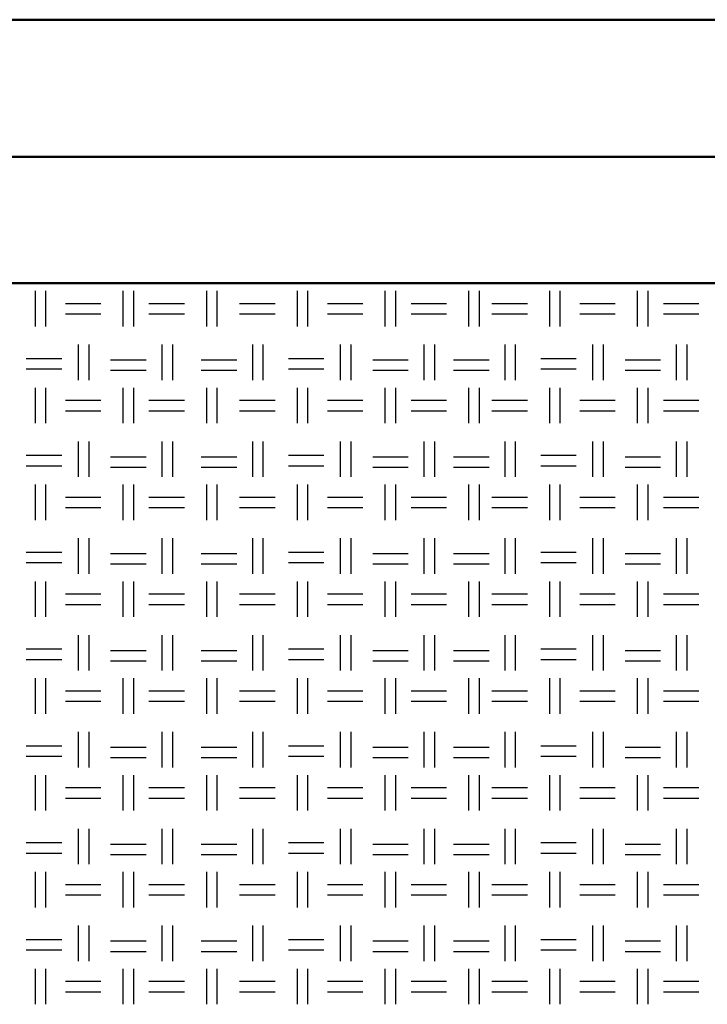
# Model space of a CAD drawing. Units: millimetres. Extents: x 515 to 7251, y 829 to 5488.
# Drawn here: x 5976 to 6227, y 2440 to 2799 of the extents above; entities that cross this region are included whole.
import ezdxf

# ---------------------------------------------------------------- set-up
doc = ezdxf.new("R2010")
doc.units = ezdxf.units.MM
doc.header["$LTSCALE"] = 10
doc.layers.add('LIVELLO_1', color=7, linetype='Continuous')
doc.layers.add('Видимый контур (ГОСТ)', color=7, linetype='Continuous', lineweight=50)

msp = doc.modelspace()

# ---------------------------------------------------------------- linework, layer by layer
at = {"layer": 'LIVELLO_1'}
for points in [[(5981.9, 2687.25), (5981.9, 2687.25), (5981.9, 2700.21), (5981.9, 2700.21)], [(5985.71, 2687.25), (5985.71, 2687.25), (5985.71, 2700.21), (5985.71, 2700.21)], [(6013.91, 2687.25), (6013.91, 2687.25), (6013.91, 2700.21), (6013.91, 2700.21)], [(6017.72, 2687.25), (6017.72, 2687.25), (6017.72, 2700.21), (6017.72, 2700.21)], [(6044.39, 2687.25), (6044.39, 2687.25), (6044.39, 2700.21), (6044.39, 2700.21)], [(6048.2, 2687.25), (6048.2, 2687.25), (6048.2, 2700.21), (6048.2, 2700.21)], [(6077.41, 2687.25), (6077.41, 2687.25), (6077.41, 2700.21), (6077.41, 2700.21)], [(6081.22, 2687.25), (6081.22, 2687.25), (6081.22, 2700.21), (6081.22, 2700.21)], [(6109.41, 2687.25), (6109.41, 2687.25), (6109.41, 2700.21), (6109.41, 2700.21)], [(6113.22, 2687.25), (6113.22, 2687.25), (6113.22, 2700.21), (6113.22, 2700.21)], [(6139.89, 2687.25), (6139.89, 2687.25), (6139.89, 2700.21), (6139.89, 2700.21)], [(6143.7, 2687.25), (6143.7, 2687.25), (6143.7, 2700.21), (6143.7, 2700.21)], [(6169.35, 2687.25), (6169.35, 2687.25), (6169.35, 2700.21), (6169.35, 2700.21)], [(6173.16, 2687.25), (6173.16, 2687.25), (6173.16, 2700.21), (6173.16, 2700.21)], [(6201.36, 2687.25), (6201.36, 2687.25), (6201.36, 2700.21), (6201.36, 2700.21)], [(6205.17, 2687.25), (6205.17, 2687.25), (6205.17, 2700.21), (6205.17, 2700.21)], [(5992.82, 2695.63), (5992.82, 2695.63), (6005.78, 2695.63), (6005.78, 2695.63)], [(6023.3, 2695.63), (6023.3, 2695.63), (6036.26, 2695.63), (6036.26, 2695.63)], [(6056.32, 2695.63), (6056.32, 2695.63), (6069.28, 2695.63), (6069.28, 2695.63)], [(6088.33, 2695.63), (6088.33, 2695.63), (6101.28, 2695.63), (6101.28, 2695.63)], [(6118.81, 2695.63), (6118.81, 2695.63), (6131.76, 2695.63), (6131.76, 2695.63)], [(6148.27, 2695.63), (6148.27, 2695.63), (6161.23, 2695.63), (6161.23, 2695.63)], [(6180.28, 2695.63), (6180.28, 2695.63), (6193.23, 2695.63), (6193.23, 2695.63)], [(6210.76, 2695.63), (6210.76, 2695.63), (6223.71, 2695.63), (6223.71, 2695.63)], [(5992.82, 2691.82), (5992.82, 2691.82), (6005.78, 2691.82), (6005.78, 2691.82)], [(6023.3, 2691.82), (6023.3, 2691.82), (6036.26, 2691.82), (6036.26, 2691.82)], [(6056.32, 2691.82), (6056.32, 2691.82), (6069.28, 2691.82), (6069.28, 2691.82)], [(6088.33, 2691.82), (6088.33, 2691.82), (6101.28, 2691.82), (6101.28, 2691.82)], [(6118.81, 2691.82), (6118.81, 2691.82), (6131.76, 2691.82), (6131.76, 2691.82)], [(6148.27, 2691.82), (6148.27, 2691.82), (6161.23, 2691.82), (6161.23, 2691.82)], [(6180.28, 2691.82), (6180.28, 2691.82), (6193.23, 2691.82), (6193.23, 2691.82)], [(6210.76, 2691.82), (6210.76, 2691.82), (6223.71, 2691.82), (6223.71, 2691.82)], [(5997.65, 2667.69), (5997.65, 2667.69), (5997.65, 2680.65), (5997.65, 2680.65)], [(6001.46, 2667.69), (6001.46, 2667.69), (6001.46, 2680.65), (6001.46, 2680.65)], [(6028.13, 2667.69), (6028.13, 2667.69), (6028.13, 2680.65), (6028.13, 2680.65)], [(6031.94, 2667.69), (6031.94, 2667.69), (6031.94, 2680.65), (6031.94, 2680.65)], [(6061.15, 2667.69), (6061.15, 2667.69), (6061.15, 2680.65), (6061.15, 2680.65)], [(6064.96, 2667.69), (6064.96, 2667.69), (6064.96, 2680.65), (6064.96, 2680.65)], [(6093.15, 2667.69), (6093.15, 2667.69), (6093.15, 2680.65), (6093.15, 2680.65)], [(6096.96, 2667.69), (6096.96, 2667.69), (6096.96, 2680.65), (6096.96, 2680.65)], [(6123.63, 2667.69), (6123.63, 2667.69), (6123.63, 2680.65), (6123.63, 2680.65)], [(6127.44, 2667.69), (6127.44, 2667.69), (6127.44, 2680.65), (6127.44, 2680.65)], [(6153.1, 2667.69), (6153.1, 2667.69), (6153.1, 2680.65), (6153.1, 2680.65)], [(6156.91, 2667.69), (6156.91, 2667.69), (6156.91, 2680.65), (6156.91, 2680.65)], [(6185.1, 2667.69), (6185.1, 2667.69), (6185.1, 2680.65), (6185.1, 2680.65)], [(6188.91, 2667.69), (6188.91, 2667.69), (6188.91, 2680.65), (6188.91, 2680.65)], [(6215.58, 2667.69), (6215.58, 2667.69), (6215.58, 2680.65), (6215.58, 2680.65)], [(6219.39, 2667.69), (6219.39, 2667.69), (6219.39, 2680.65), (6219.39, 2680.65)], [(5978.6, 2675.57), (5978.6, 2675.57), (5991.55, 2675.57), (5991.55, 2675.57)], [(6009.33, 2675.06), (6009.33, 2675.06), (6022.29, 2675.06), (6022.29, 2675.06)], [(6042.35, 2675.06), (6042.35, 2675.06), (6055.31, 2675.06), (6055.31, 2675.06)], [(6074.1, 2675.57), (6074.1, 2675.57), (6087.06, 2675.57), (6087.06, 2675.57)], [(6104.84, 2675.06), (6104.84, 2675.06), (6117.79, 2675.06), (6117.79, 2675.06)], [(6134.3, 2675.06), (6134.3, 2675.06), (6147.26, 2675.06), (6147.26, 2675.06)], [(6166.05, 2675.57), (6166.05, 2675.57), (6179.01, 2675.57), (6179.01, 2675.57)], [(6196.79, 2675.06), (6196.79, 2675.06), (6209.74, 2675.06), (6209.74, 2675.06)], [(5978.6, 2671.76), (5978.6, 2671.76), (5991.55, 2671.76), (5991.55, 2671.76)], [(6009.33, 2671.25), (6009.33, 2671.25), (6022.29, 2671.25), (6022.29, 2671.25)], [(6042.35, 2671.25), (6042.35, 2671.25), (6055.31, 2671.25), (6055.31, 2671.25)], [(6074.1, 2671.76), (6074.1, 2671.76), (6087.06, 2671.76), (6087.06, 2671.76)], [(6104.84, 2671.25), (6104.84, 2671.25), (6117.79, 2671.25), (6117.79, 2671.25)], [(6134.3, 2671.25), (6134.3, 2671.25), (6147.26, 2671.25), (6147.26, 2671.25)], [(6166.05, 2671.76), (6166.05, 2671.76), (6179.01, 2671.76), (6179.01, 2671.76)], [(6196.79, 2671.25), (6196.79, 2671.25), (6209.74, 2671.25), (6209.74, 2671.25)], [(5981.9, 2651.95), (5981.9, 2651.95), (5981.9, 2664.9), (5981.9, 2664.9)], [(5985.71, 2651.95), (5985.71, 2651.95), (5985.71, 2664.9), (5985.71, 2664.9)], [(6013.91, 2651.95), (6013.91, 2651.95), (6013.91, 2664.9), (6013.91, 2664.9)], [(6017.72, 2651.95), (6017.72, 2651.95), (6017.72, 2664.9), (6017.72, 2664.9)], [(6044.39, 2651.95), (6044.39, 2651.95), (6044.39, 2664.9), (6044.39, 2664.9)], [(6048.2, 2651.95), (6048.2, 2651.95), (6048.2, 2664.9), (6048.2, 2664.9)], [(6077.41, 2651.95), (6077.41, 2651.95), (6077.41, 2664.9), (6077.41, 2664.9)], [(6081.22, 2651.95), (6081.22, 2651.95), (6081.22, 2664.9), (6081.22, 2664.9)], [(6109.41, 2651.95), (6109.41, 2651.95), (6109.41, 2664.9), (6109.41, 2664.9)], [(6113.22, 2651.95), (6113.22, 2651.95), (6113.22, 2664.9), (6113.22, 2664.9)], [(6139.89, 2651.95), (6139.89, 2651.95), (6139.89, 2664.9), (6139.89, 2664.9)], [(6143.7, 2651.95), (6143.7, 2651.95), (6143.7, 2664.9), (6143.7, 2664.9)], [(6169.35, 2651.95), (6169.35, 2651.95), (6169.35, 2664.9), (6169.35, 2664.9)], [(6173.16, 2651.95), (6173.16, 2651.95), (6173.16, 2664.9), (6173.16, 2664.9)], [(6201.36, 2651.95), (6201.36, 2651.95), (6201.36, 2664.9), (6201.36, 2664.9)], [(6205.17, 2651.95), (6205.17, 2651.95), (6205.17, 2664.9), (6205.17, 2664.9)], [(5992.82, 2660.33), (5992.82, 2660.33), (6005.78, 2660.33), (6005.78, 2660.33)], [(6023.3, 2660.33), (6023.3, 2660.33), (6036.26, 2660.33), (6036.26, 2660.33)], [(6056.32, 2660.33), (6056.32, 2660.33), (6069.28, 2660.33), (6069.28, 2660.33)], [(6088.33, 2660.33), (6088.33, 2660.33), (6101.28, 2660.33), (6101.28, 2660.33)], [(6118.81, 2660.33), (6118.81, 2660.33), (6131.76, 2660.33), (6131.76, 2660.33)], [(6148.27, 2660.33), (6148.27, 2660.33), (6161.23, 2660.33), (6161.23, 2660.33)], [(6180.28, 2660.33), (6180.28, 2660.33), (6193.23, 2660.33), (6193.23, 2660.33)], [(6210.76, 2660.33), (6210.76, 2660.33), (6223.71, 2660.33), (6223.71, 2660.33)], [(5992.82, 2656.52), (5992.82, 2656.52), (6005.78, 2656.52), (6005.78, 2656.52)], [(6023.3, 2656.52), (6023.3, 2656.52), (6036.26, 2656.52), (6036.26, 2656.52)], [(6056.32, 2656.52), (6056.32, 2656.52), (6069.28, 2656.52), (6069.28, 2656.52)], [(6088.33, 2656.52), (6088.33, 2656.52), (6101.28, 2656.52), (6101.28, 2656.52)], [(6118.81, 2656.52), (6118.81, 2656.52), (6131.76, 2656.52), (6131.76, 2656.52)], [(6148.27, 2656.52), (6148.27, 2656.52), (6161.23, 2656.52), (6161.23, 2656.52)], [(6180.28, 2656.52), (6180.28, 2656.52), (6193.23, 2656.52), (6193.23, 2656.52)], [(6210.76, 2656.52), (6210.76, 2656.52), (6223.71, 2656.52), (6223.71, 2656.52)], [(5997.65, 2632.39), (5997.65, 2632.39), (5997.65, 2645.34), (5997.65, 2645.34)], [(6001.46, 2632.39), (6001.46, 2632.39), (6001.46, 2645.34), (6001.46, 2645.34)], [(6028.13, 2632.39), (6028.13, 2632.39), (6028.13, 2645.34), (6028.13, 2645.34)], [(6031.94, 2632.39), (6031.94, 2632.39), (6031.94, 2645.34), (6031.94, 2645.34)], [(6061.15, 2632.39), (6061.15, 2632.39), (6061.15, 2645.34), (6061.15, 2645.34)], [(6064.96, 2632.39), (6064.96, 2632.39), (6064.96, 2645.34), (6064.96, 2645.34)], [(6093.15, 2632.39), (6093.15, 2632.39), (6093.15, 2645.34), (6093.15, 2645.34)], [(6096.96, 2632.39), (6096.96, 2632.39), (6096.96, 2645.34), (6096.96, 2645.34)], [(6123.63, 2632.39), (6123.63, 2632.39), (6123.63, 2645.34), (6123.63, 2645.34)], [(6127.44, 2632.39), (6127.44, 2632.39), (6127.44, 2645.34), (6127.44, 2645.34)], [(6153.1, 2632.39), (6153.1, 2632.39), (6153.1, 2645.34), (6153.1, 2645.34)], [(6156.91, 2632.39), (6156.91, 2632.39), (6156.91, 2645.34), (6156.91, 2645.34)], [(6185.1, 2632.39), (6185.1, 2632.39), (6185.1, 2645.34), (6185.1, 2645.34)], [(6188.91, 2632.39), (6188.91, 2632.39), (6188.91, 2645.34), (6188.91, 2645.34)], [(6215.58, 2632.39), (6215.58, 2632.39), (6215.58, 2645.34), (6215.58, 2645.34)], [(6219.39, 2632.39), (6219.39, 2632.39), (6219.39, 2645.34), (6219.39, 2645.34)], [(5978.6, 2640.26), (5978.6, 2640.26), (5991.55, 2640.26), (5991.55, 2640.26)], [(6009.33, 2639.75), (6009.33, 2639.75), (6022.29, 2639.75), (6022.29, 2639.75)], [(6042.35, 2639.75), (6042.35, 2639.75), (6055.31, 2639.75), (6055.31, 2639.75)], [(6074.1, 2640.26), (6074.1, 2640.26), (6087.06, 2640.26), (6087.06, 2640.26)], [(6104.84, 2639.75), (6104.84, 2639.75), (6117.79, 2639.75), (6117.79, 2639.75)], [(6134.3, 2639.75), (6134.3, 2639.75), (6147.26, 2639.75), (6147.26, 2639.75)], [(6166.05, 2640.26), (6166.05, 2640.26), (6179.01, 2640.26), (6179.01, 2640.26)], [(6196.79, 2639.75), (6196.79, 2639.75), (6209.74, 2639.75), (6209.74, 2639.75)], [(5978.6, 2636.45), (5978.6, 2636.45), (5991.55, 2636.45), (5991.55, 2636.45)], [(6009.33, 2635.94), (6009.33, 2635.94), (6022.29, 2635.94), (6022.29, 2635.94)], [(6042.35, 2635.94), (6042.35, 2635.94), (6055.31, 2635.94), (6055.31, 2635.94)], [(6074.1, 2636.45), (6074.1, 2636.45), (6087.06, 2636.45), (6087.06, 2636.45)], [(6104.84, 2635.94), (6104.84, 2635.94), (6117.79, 2635.94), (6117.79, 2635.94)], [(6134.3, 2635.94), (6134.3, 2635.94), (6147.26, 2635.94), (6147.26, 2635.94)], [(6166.05, 2636.45), (6166.05, 2636.45), (6179.01, 2636.45), (6179.01, 2636.45)], [(6196.79, 2635.94), (6196.79, 2635.94), (6209.74, 2635.94), (6209.74, 2635.94)], [(5981.9, 2616.64), (5981.9, 2616.64), (5981.9, 2629.59), (5981.9, 2629.59)], [(5985.71, 2616.64), (5985.71, 2616.64), (5985.71, 2629.59), (5985.71, 2629.59)], [(6013.91, 2616.64), (6013.91, 2616.64), (6013.91, 2629.59), (6013.91, 2629.59)], [(6017.72, 2616.64), (6017.72, 2616.64), (6017.72, 2629.59), (6017.72, 2629.59)], [(6044.39, 2616.64), (6044.39, 2616.64), (6044.39, 2629.59), (6044.39, 2629.59)], [(6048.2, 2616.64), (6048.2, 2616.64), (6048.2, 2629.59), (6048.2, 2629.59)], [(6077.41, 2616.64), (6077.41, 2616.64), (6077.41, 2629.59), (6077.41, 2629.59)], [(6081.22, 2616.64), (6081.22, 2616.64), (6081.22, 2629.59), (6081.22, 2629.59)], [(6109.41, 2616.64), (6109.41, 2616.64), (6109.41, 2629.59), (6109.41, 2629.59)], [(6113.22, 2616.64), (6113.22, 2616.64), (6113.22, 2629.59), (6113.22, 2629.59)], [(6139.89, 2616.64), (6139.89, 2616.64), (6139.89, 2629.59), (6139.89, 2629.59)], [(6143.7, 2616.64), (6143.7, 2616.64), (6143.7, 2629.59), (6143.7, 2629.59)], [(6169.35, 2616.64), (6169.35, 2616.64), (6169.35, 2629.59), (6169.35, 2629.59)], [(6173.16, 2616.64), (6173.16, 2616.64), (6173.16, 2629.59), (6173.16, 2629.59)], [(6201.36, 2616.64), (6201.36, 2616.64), (6201.36, 2629.59), (6201.36, 2629.59)], [(6205.17, 2616.64), (6205.17, 2616.64), (6205.17, 2629.59), (6205.17, 2629.59)], [(5992.82, 2625.02), (5992.82, 2625.02), (6005.78, 2625.02), (6005.78, 2625.02)], [(6023.3, 2625.02), (6023.3, 2625.02), (6036.26, 2625.02), (6036.26, 2625.02)], [(6056.32, 2625.02), (6056.32, 2625.02), (6069.28, 2625.02), (6069.28, 2625.02)], [(6088.33, 2625.02), (6088.33, 2625.02), (6101.28, 2625.02), (6101.28, 2625.02)], [(6118.81, 2625.02), (6118.81, 2625.02), (6131.76, 2625.02), (6131.76, 2625.02)], [(6148.27, 2625.02), (6148.27, 2625.02), (6161.23, 2625.02), (6161.23, 2625.02)], [(6180.28, 2625.02), (6180.28, 2625.02), (6193.23, 2625.02), (6193.23, 2625.02)], [(6210.76, 2625.02), (6210.76, 2625.02), (6223.71, 2625.02), (6223.71, 2625.02)], [(5992.82, 2621.21), (5992.82, 2621.21), (6005.78, 2621.21), (6005.78, 2621.21)], [(6023.3, 2621.21), (6023.3, 2621.21), (6036.26, 2621.21), (6036.26, 2621.21)], [(6056.32, 2621.21), (6056.32, 2621.21), (6069.28, 2621.21), (6069.28, 2621.21)], [(6088.33, 2621.21), (6088.33, 2621.21), (6101.28, 2621.21), (6101.28, 2621.21)], [(6118.81, 2621.21), (6118.81, 2621.21), (6131.76, 2621.21), (6131.76, 2621.21)], [(6148.27, 2621.21), (6148.27, 2621.21), (6161.23, 2621.21), (6161.23, 2621.21)], [(6180.28, 2621.21), (6180.28, 2621.21), (6193.23, 2621.21), (6193.23, 2621.21)], [(6210.76, 2621.21), (6210.76, 2621.21), (6223.71, 2621.21), (6223.71, 2621.21)], [(5997.65, 2597.08), (5997.65, 2597.08), (5997.65, 2610.04), (5997.65, 2610.04)], [(6001.46, 2597.08), (6001.46, 2597.08), (6001.46, 2610.04), (6001.46, 2610.04)], [(6028.13, 2597.08), (6028.13, 2597.08), (6028.13, 2610.04), (6028.13, 2610.04)], [(6031.94, 2597.08), (6031.94, 2597.08), (6031.94, 2610.04), (6031.94, 2610.04)], [(6061.15, 2597.08), (6061.15, 2597.08), (6061.15, 2610.04), (6061.15, 2610.04)], [(6064.96, 2597.08), (6064.96, 2597.08), (6064.96, 2610.04), (6064.96, 2610.04)], [(6093.15, 2597.08), (6093.15, 2597.08), (6093.15, 2610.04), (6093.15, 2610.04)], [(6096.96, 2597.08), (6096.96, 2597.08), (6096.96, 2610.04), (6096.96, 2610.04)], [(6123.63, 2597.08), (6123.63, 2597.08), (6123.63, 2610.04), (6123.63, 2610.04)], [(6127.44, 2597.08), (6127.44, 2597.08), (6127.44, 2610.04), (6127.44, 2610.04)], [(6153.1, 2597.08), (6153.1, 2597.08), (6153.1, 2610.04), (6153.1, 2610.04)], [(6156.91, 2597.08), (6156.91, 2597.08), (6156.91, 2610.04), (6156.91, 2610.04)], [(6185.1, 2597.08), (6185.1, 2597.08), (6185.1, 2610.04), (6185.1, 2610.04)], [(6188.91, 2597.08), (6188.91, 2597.08), (6188.91, 2610.04), (6188.91, 2610.04)], [(6215.58, 2597.08), (6215.58, 2597.08), (6215.58, 2610.04), (6215.58, 2610.04)], [(6219.39, 2597.08), (6219.39, 2597.08), (6219.39, 2610.04), (6219.39, 2610.04)], [(5978.6, 2604.96), (5978.6, 2604.96), (5991.55, 2604.96), (5991.55, 2604.96)], [(6009.33, 2604.45), (6009.33, 2604.45), (6022.29, 2604.45), (6022.29, 2604.45)], [(6042.35, 2604.45), (6042.35, 2604.45), (6055.31, 2604.45), (6055.31, 2604.45)], [(6074.1, 2604.96), (6074.1, 2604.96), (6087.06, 2604.96), (6087.06, 2604.96)], [(6104.84, 2604.45), (6104.84, 2604.45), (6117.79, 2604.45), (6117.79, 2604.45)], [(6134.3, 2604.45), (6134.3, 2604.45), (6147.26, 2604.45), (6147.26, 2604.45)], [(6166.05, 2604.96), (6166.05, 2604.96), (6179.01, 2604.96), (6179.01, 2604.96)], [(6196.79, 2604.45), (6196.79, 2604.45), (6209.74, 2604.45), (6209.74, 2604.45)], [(5978.6, 2601.15), (5978.6, 2601.15), (5991.55, 2601.15), (5991.55, 2601.15)], [(6009.33, 2600.64), (6009.33, 2600.64), (6022.29, 2600.64), (6022.29, 2600.64)], [(6042.35, 2600.64), (6042.35, 2600.64), (6055.31, 2600.64), (6055.31, 2600.64)], [(6074.1, 2601.15), (6074.1, 2601.15), (6087.06, 2601.15), (6087.06, 2601.15)], [(6104.84, 2600.64), (6104.84, 2600.64), (6117.79, 2600.64), (6117.79, 2600.64)], [(6134.3, 2600.64), (6134.3, 2600.64), (6147.26, 2600.64), (6147.26, 2600.64)], [(6166.05, 2601.15), (6166.05, 2601.15), (6179.01, 2601.15), (6179.01, 2601.15)], [(6196.79, 2600.64), (6196.79, 2600.64), (6209.74, 2600.64), (6209.74, 2600.64)], [(5981.9, 2581.33), (5981.9, 2581.33), (5981.9, 2594.29), (5981.9, 2594.29)], [(5985.71, 2581.33), (5985.71, 2581.33), (5985.71, 2594.29), (5985.71, 2594.29)], [(6013.91, 2581.33), (6013.91, 2581.33), (6013.91, 2594.29), (6013.91, 2594.29)], [(6017.72, 2581.33), (6017.72, 2581.33), (6017.72, 2594.29), (6017.72, 2594.29)], [(6044.39, 2581.33), (6044.39, 2581.33), (6044.39, 2594.29), (6044.39, 2594.29)], [(6048.2, 2581.33), (6048.2, 2581.33), (6048.2, 2594.29), (6048.2, 2594.29)], [(6077.41, 2581.33), (6077.41, 2581.33), (6077.41, 2594.29), (6077.41, 2594.29)], [(6081.22, 2581.33), (6081.22, 2581.33), (6081.22, 2594.29), (6081.22, 2594.29)], [(6109.41, 2581.33), (6109.41, 2581.33), (6109.41, 2594.29), (6109.41, 2594.29)], [(6113.22, 2581.33), (6113.22, 2581.33), (6113.22, 2594.29), (6113.22, 2594.29)], [(6139.89, 2581.33), (6139.89, 2581.33), (6139.89, 2594.29), (6139.89, 2594.29)], [(6143.7, 2581.33), (6143.7, 2581.33), (6143.7, 2594.29), (6143.7, 2594.29)], [(6169.35, 2581.33), (6169.35, 2581.33), (6169.35, 2594.29), (6169.35, 2594.29)], [(6173.16, 2581.33), (6173.16, 2581.33), (6173.16, 2594.29), (6173.16, 2594.29)], [(6201.36, 2581.33), (6201.36, 2581.33), (6201.36, 2594.29), (6201.36, 2594.29)], [(6205.17, 2581.33), (6205.17, 2581.33), (6205.17, 2594.29), (6205.17, 2594.29)], [(5992.82, 2589.72), (5992.82, 2589.72), (6005.78, 2589.72), (6005.78, 2589.72)], [(6023.3, 2589.72), (6023.3, 2589.72), (6036.26, 2589.72), (6036.26, 2589.72)], [(6056.32, 2589.72), (6056.32, 2589.72), (6069.28, 2589.72), (6069.28, 2589.72)], [(6088.33, 2589.72), (6088.33, 2589.72), (6101.28, 2589.72), (6101.28, 2589.72)], [(6118.81, 2589.72), (6118.81, 2589.72), (6131.76, 2589.72), (6131.76, 2589.72)], [(6148.27, 2589.72), (6148.27, 2589.72), (6161.23, 2589.72), (6161.23, 2589.72)], [(6180.28, 2589.72), (6180.28, 2589.72), (6193.23, 2589.72), (6193.23, 2589.72)], [(6210.76, 2589.72), (6210.76, 2589.72), (6223.71, 2589.72), (6223.71, 2589.72)], [(5992.82, 2585.91), (5992.82, 2585.91), (6005.78, 2585.91), (6005.78, 2585.91)], [(6023.3, 2585.91), (6023.3, 2585.91), (6036.26, 2585.91), (6036.26, 2585.91)], [(6056.32, 2585.91), (6056.32, 2585.91), (6069.28, 2585.91), (6069.28, 2585.91)], [(6088.33, 2585.91), (6088.33, 2585.91), (6101.28, 2585.91), (6101.28, 2585.91)], [(6118.81, 2585.91), (6118.81, 2585.91), (6131.76, 2585.91), (6131.76, 2585.91)], [(6148.27, 2585.91), (6148.27, 2585.91), (6161.23, 2585.91), (6161.23, 2585.91)], [(6180.28, 2585.91), (6180.28, 2585.91), (6193.23, 2585.91), (6193.23, 2585.91)], [(6210.76, 2585.91), (6210.76, 2585.91), (6223.71, 2585.91), (6223.71, 2585.91)], [(5997.65, 2561.78), (5997.65, 2561.78), (5997.65, 2574.73), (5997.65, 2574.73)], [(6001.46, 2561.78), (6001.46, 2561.78), (6001.46, 2574.73), (6001.46, 2574.73)], [(6028.13, 2561.78), (6028.13, 2561.78), (6028.13, 2574.73), (6028.13, 2574.73)], [(6031.94, 2561.78), (6031.94, 2561.78), (6031.94, 2574.73), (6031.94, 2574.73)], [(6061.15, 2561.78), (6061.15, 2561.78), (6061.15, 2574.73), (6061.15, 2574.73)], [(6064.96, 2561.78), (6064.96, 2561.78), (6064.96, 2574.73), (6064.96, 2574.73)], [(6093.15, 2561.78), (6093.15, 2561.78), (6093.15, 2574.73), (6093.15, 2574.73)], [(6096.96, 2561.78), (6096.96, 2561.78), (6096.96, 2574.73), (6096.96, 2574.73)], [(6123.63, 2561.78), (6123.63, 2561.78), (6123.63, 2574.73), (6123.63, 2574.73)], [(6127.44, 2561.78), (6127.44, 2561.78), (6127.44, 2574.73), (6127.44, 2574.73)], [(6153.1, 2561.78), (6153.1, 2561.78), (6153.1, 2574.73), (6153.1, 2574.73)], [(6156.91, 2561.78), (6156.91, 2561.78), (6156.91, 2574.73), (6156.91, 2574.73)], [(6185.1, 2561.78), (6185.1, 2561.78), (6185.1, 2574.73), (6185.1, 2574.73)], [(6188.91, 2561.78), (6188.91, 2561.78), (6188.91, 2574.73), (6188.91, 2574.73)], [(6215.58, 2561.78), (6215.58, 2561.78), (6215.58, 2574.73), (6215.58, 2574.73)], [(6219.39, 2561.78), (6219.39, 2561.78), (6219.39, 2574.73), (6219.39, 2574.73)], [(5978.6, 2569.65), (5978.6, 2569.65), (5991.55, 2569.65), (5991.55, 2569.65)], [(6009.33, 2569.14), (6009.33, 2569.14), (6022.29, 2569.14), (6022.29, 2569.14)], [(6042.35, 2569.14), (6042.35, 2569.14), (6055.31, 2569.14), (6055.31, 2569.14)], [(6074.1, 2569.65), (6074.1, 2569.65), (6087.06, 2569.65), (6087.06, 2569.65)], [(6104.84, 2569.14), (6104.84, 2569.14), (6117.79, 2569.14), (6117.79, 2569.14)], [(6134.3, 2569.14), (6134.3, 2569.14), (6147.26, 2569.14), (6147.26, 2569.14)], [(6166.05, 2569.65), (6166.05, 2569.65), (6179.01, 2569.65), (6179.01, 2569.65)], [(6196.79, 2569.14), (6196.79, 2569.14), (6209.74, 2569.14), (6209.74, 2569.14)], [(5978.6, 2565.84), (5978.6, 2565.84), (5991.55, 2565.84), (5991.55, 2565.84)], [(6009.33, 2565.33), (6009.33, 2565.33), (6022.29, 2565.33), (6022.29, 2565.33)], [(6042.35, 2565.33), (6042.35, 2565.33), (6055.31, 2565.33), (6055.31, 2565.33)], [(6074.1, 2565.84), (6074.1, 2565.84), (6087.06, 2565.84), (6087.06, 2565.84)], [(6104.84, 2565.33), (6104.84, 2565.33), (6117.79, 2565.33), (6117.79, 2565.33)], [(6134.3, 2565.33), (6134.3, 2565.33), (6147.26, 2565.33), (6147.26, 2565.33)], [(6166.05, 2565.84), (6166.05, 2565.84), (6179.01, 2565.84), (6179.01, 2565.84)], [(6196.79, 2565.33), (6196.79, 2565.33), (6209.74, 2565.33), (6209.74, 2565.33)], [(5981.9, 2546.03), (5981.9, 2546.03), (5981.9, 2558.98), (5981.9, 2558.98)], [(5985.71, 2546.03), (5985.71, 2546.03), (5985.71, 2558.98), (5985.71, 2558.98)], [(6013.91, 2546.03), (6013.91, 2546.03), (6013.91, 2558.98), (6013.91, 2558.98)], [(6017.72, 2546.03), (6017.72, 2546.03), (6017.72, 2558.98), (6017.72, 2558.98)], [(6044.39, 2546.03), (6044.39, 2546.03), (6044.39, 2558.98), (6044.39, 2558.98)], [(6048.2, 2546.03), (6048.2, 2546.03), (6048.2, 2558.98), (6048.2, 2558.98)], [(6077.41, 2546.03), (6077.41, 2546.03), (6077.41, 2558.98), (6077.41, 2558.98)], [(6081.22, 2546.03), (6081.22, 2546.03), (6081.22, 2558.98), (6081.22, 2558.98)], [(6109.41, 2546.03), (6109.41, 2546.03), (6109.41, 2558.98), (6109.41, 2558.98)], [(6113.22, 2546.03), (6113.22, 2546.03), (6113.22, 2558.98), (6113.22, 2558.98)], [(6139.89, 2546.03), (6139.89, 2546.03), (6139.89, 2558.98), (6139.89, 2558.98)], [(6143.7, 2546.03), (6143.7, 2546.03), (6143.7, 2558.98), (6143.7, 2558.98)], [(6169.35, 2546.03), (6169.35, 2546.03), (6169.35, 2558.98), (6169.35, 2558.98)], [(6173.16, 2546.03), (6173.16, 2546.03), (6173.16, 2558.98), (6173.16, 2558.98)], [(6201.36, 2546.03), (6201.36, 2546.03), (6201.36, 2558.98), (6201.36, 2558.98)], [(6205.17, 2546.03), (6205.17, 2546.03), (6205.17, 2558.98), (6205.17, 2558.98)], [(5992.82, 2554.41), (5992.82, 2554.41), (6005.78, 2554.41), (6005.78, 2554.41)], [(6023.3, 2554.41), (6023.3, 2554.41), (6036.26, 2554.41), (6036.26, 2554.41)], [(6056.32, 2554.41), (6056.32, 2554.41), (6069.28, 2554.41), (6069.28, 2554.41)], [(6088.33, 2554.41), (6088.33, 2554.41), (6101.28, 2554.41), (6101.28, 2554.41)], [(6118.81, 2554.41), (6118.81, 2554.41), (6131.76, 2554.41), (6131.76, 2554.41)], [(6148.27, 2554.41), (6148.27, 2554.41), (6161.23, 2554.41), (6161.23, 2554.41)], [(6180.28, 2554.41), (6180.28, 2554.41), (6193.23, 2554.41), (6193.23, 2554.41)], [(6210.76, 2554.41), (6210.76, 2554.41), (6223.71, 2554.41), (6223.71, 2554.41)], [(5992.82, 2550.6), (5992.82, 2550.6), (6005.78, 2550.6), (6005.78, 2550.6)], [(6023.3, 2550.6), (6023.3, 2550.6), (6036.26, 2550.6), (6036.26, 2550.6)], [(6056.32, 2550.6), (6056.32, 2550.6), (6069.28, 2550.6), (6069.28, 2550.6)], [(6088.33, 2550.6), (6088.33, 2550.6), (6101.28, 2550.6), (6101.28, 2550.6)], [(6118.81, 2550.6), (6118.81, 2550.6), (6131.76, 2550.6), (6131.76, 2550.6)], [(6148.27, 2550.6), (6148.27, 2550.6), (6161.23, 2550.6), (6161.23, 2550.6)], [(6180.28, 2550.6), (6180.28, 2550.6), (6193.23, 2550.6), (6193.23, 2550.6)], [(6210.76, 2550.6), (6210.76, 2550.6), (6223.71, 2550.6), (6223.71, 2550.6)], [(5997.65, 2526.47), (5997.65, 2526.47), (5997.65, 2539.42), (5997.65, 2539.42)], [(6001.46, 2526.47), (6001.46, 2526.47), (6001.46, 2539.42), (6001.46, 2539.42)], [(6028.13, 2526.47), (6028.13, 2526.47), (6028.13, 2539.42), (6028.13, 2539.42)], [(6031.94, 2526.47), (6031.94, 2526.47), (6031.94, 2539.42), (6031.94, 2539.42)], [(6061.15, 2526.47), (6061.15, 2526.47), (6061.15, 2539.42), (6061.15, 2539.42)], [(6064.96, 2526.47), (6064.96, 2526.47), (6064.96, 2539.42), (6064.96, 2539.42)], [(6093.15, 2526.47), (6093.15, 2526.47), (6093.15, 2539.42), (6093.15, 2539.42)], [(6096.96, 2526.47), (6096.96, 2526.47), (6096.96, 2539.42), (6096.96, 2539.42)], [(6123.63, 2526.47), (6123.63, 2526.47), (6123.63, 2539.42), (6123.63, 2539.42)], [(6127.44, 2526.47), (6127.44, 2526.47), (6127.44, 2539.42), (6127.44, 2539.42)], [(6153.1, 2526.47), (6153.1, 2526.47), (6153.1, 2539.42), (6153.1, 2539.42)], [(6156.91, 2526.47), (6156.91, 2526.47), (6156.91, 2539.42), (6156.91, 2539.42)], [(6185.1, 2526.47), (6185.1, 2526.47), (6185.1, 2539.42), (6185.1, 2539.42)], [(6188.91, 2526.47), (6188.91, 2526.47), (6188.91, 2539.42), (6188.91, 2539.42)], [(6215.58, 2526.47), (6215.58, 2526.47), (6215.58, 2539.42), (6215.58, 2539.42)], [(6219.39, 2526.47), (6219.39, 2526.47), (6219.39, 2539.42), (6219.39, 2539.42)], [(5978.6, 2534.34), (5978.6, 2534.34), (5991.55, 2534.34), (5991.55, 2534.34)], [(6074.1, 2534.34), (6074.1, 2534.34), (6087.06, 2534.34), (6087.06, 2534.34)], [(6166.05, 2534.34), (6166.05, 2534.34), (6179.01, 2534.34), (6179.01, 2534.34)], [(6009.33, 2533.84), (6009.33, 2533.84), (6022.29, 2533.84), (6022.29, 2533.84)], [(6042.35, 2533.84), (6042.35, 2533.84), (6055.31, 2533.84), (6055.31, 2533.84)], [(6104.84, 2533.84), (6104.84, 2533.84), (6117.79, 2533.84), (6117.79, 2533.84)], [(6134.3, 2533.84), (6134.3, 2533.84), (6147.26, 2533.84), (6147.26, 2533.84)], [(6196.79, 2533.84), (6196.79, 2533.84), (6209.74, 2533.84), (6209.74, 2533.84)], [(5978.6, 2530.53), (5978.6, 2530.53), (5991.55, 2530.53), (5991.55, 2530.53)], [(6009.33, 2530.03), (6009.33, 2530.03), (6022.29, 2530.03), (6022.29, 2530.03)], [(6042.35, 2530.03), (6042.35, 2530.03), (6055.31, 2530.03), (6055.31, 2530.03)], [(6074.1, 2530.53), (6074.1, 2530.53), (6087.06, 2530.53), (6087.06, 2530.53)], [(6104.84, 2530.03), (6104.84, 2530.03), (6117.79, 2530.03), (6117.79, 2530.03)], [(6134.3, 2530.03), (6134.3, 2530.03), (6147.26, 2530.03), (6147.26, 2530.03)], [(6166.05, 2530.53), (6166.05, 2530.53), (6179.01, 2530.53), (6179.01, 2530.53)], [(6196.79, 2530.03), (6196.79, 2530.03), (6209.74, 2530.03), (6209.74, 2530.03)], [(5981.9, 2510.72), (5981.9, 2510.72), (5981.9, 2523.68), (5981.9, 2523.68)], [(5985.71, 2510.72), (5985.71, 2510.72), (5985.71, 2523.68), (5985.71, 2523.68)], [(6013.91, 2510.72), (6013.91, 2510.72), (6013.91, 2523.68), (6013.91, 2523.68)], [(6017.72, 2510.72), (6017.72, 2510.72), (6017.72, 2523.68), (6017.72, 2523.68)], [(6044.39, 2510.72), (6044.39, 2510.72), (6044.39, 2523.68), (6044.39, 2523.68)], [(6048.2, 2510.72), (6048.2, 2510.72), (6048.2, 2523.68), (6048.2, 2523.68)], [(6077.41, 2510.72), (6077.41, 2510.72), (6077.41, 2523.68), (6077.41, 2523.68)], [(6081.22, 2510.72), (6081.22, 2510.72), (6081.22, 2523.68), (6081.22, 2523.68)], [(6109.41, 2510.72), (6109.41, 2510.72), (6109.41, 2523.68), (6109.41, 2523.68)], [(6113.22, 2510.72), (6113.22, 2510.72), (6113.22, 2523.68), (6113.22, 2523.68)], [(6139.89, 2510.72), (6139.89, 2510.72), (6139.89, 2523.68), (6139.89, 2523.68)], [(6143.7, 2510.72), (6143.7, 2510.72), (6143.7, 2523.68), (6143.7, 2523.68)], [(6169.35, 2510.72), (6169.35, 2510.72), (6169.35, 2523.68), (6169.35, 2523.68)], [(6173.16, 2510.72), (6173.16, 2510.72), (6173.16, 2523.68), (6173.16, 2523.68)], [(6201.36, 2510.72), (6201.36, 2510.72), (6201.36, 2523.68), (6201.36, 2523.68)], [(6205.17, 2510.72), (6205.17, 2510.72), (6205.17, 2523.68), (6205.17, 2523.68)], [(5992.82, 2519.1), (5992.82, 2519.1), (6005.78, 2519.1), (6005.78, 2519.1)], [(6023.3, 2519.1), (6023.3, 2519.1), (6036.26, 2519.1), (6036.26, 2519.1)], [(6056.32, 2519.1), (6056.32, 2519.1), (6069.28, 2519.1), (6069.28, 2519.1)], [(6088.33, 2519.1), (6088.33, 2519.1), (6101.28, 2519.1), (6101.28, 2519.1)], [(6118.81, 2519.1), (6118.81, 2519.1), (6131.76, 2519.1), (6131.76, 2519.1)], [(6148.27, 2519.1), (6148.27, 2519.1), (6161.23, 2519.1), (6161.23, 2519.1)], [(6180.28, 2519.1), (6180.28, 2519.1), (6193.23, 2519.1), (6193.23, 2519.1)], [(6210.76, 2519.1), (6210.76, 2519.1), (6223.71, 2519.1), (6223.71, 2519.1)], [(5992.82, 2515.29), (5992.82, 2515.29), (6005.78, 2515.29), (6005.78, 2515.29)], [(6023.3, 2515.29), (6023.3, 2515.29), (6036.26, 2515.29), (6036.26, 2515.29)], [(6056.32, 2515.29), (6056.32, 2515.29), (6069.28, 2515.29), (6069.28, 2515.29)], [(6088.33, 2515.29), (6088.33, 2515.29), (6101.28, 2515.29), (6101.28, 2515.29)], [(6118.81, 2515.29), (6118.81, 2515.29), (6131.76, 2515.29), (6131.76, 2515.29)], [(6148.27, 2515.29), (6148.27, 2515.29), (6161.23, 2515.29), (6161.23, 2515.29)], [(6180.28, 2515.29), (6180.28, 2515.29), (6193.23, 2515.29), (6193.23, 2515.29)], [(6210.76, 2515.29), (6210.76, 2515.29), (6223.71, 2515.29), (6223.71, 2515.29)], [(5997.65, 2491.16), (5997.65, 2491.16), (5997.65, 2504.12), (5997.65, 2504.12)], [(6001.46, 2491.16), (6001.46, 2491.16), (6001.46, 2504.12), (6001.46, 2504.12)], [(6028.13, 2491.16), (6028.13, 2491.16), (6028.13, 2504.12), (6028.13, 2504.12)], [(6031.94, 2491.16), (6031.94, 2491.16), (6031.94, 2504.12), (6031.94, 2504.12)], [(6061.15, 2491.16), (6061.15, 2491.16), (6061.15, 2504.12), (6061.15, 2504.12)], [(6064.96, 2491.16), (6064.96, 2491.16), (6064.96, 2504.12), (6064.96, 2504.12)], [(6093.15, 2491.16), (6093.15, 2491.16), (6093.15, 2504.12), (6093.15, 2504.12)], [(6096.96, 2491.16), (6096.96, 2491.16), (6096.96, 2504.12), (6096.96, 2504.12)], [(6123.63, 2491.16), (6123.63, 2491.16), (6123.63, 2504.12), (6123.63, 2504.12)], [(6127.44, 2491.16), (6127.44, 2491.16), (6127.44, 2504.12), (6127.44, 2504.12)], [(6153.1, 2491.16), (6153.1, 2491.16), (6153.1, 2504.12), (6153.1, 2504.12)], [(6156.91, 2491.16), (6156.91, 2491.16), (6156.91, 2504.12), (6156.91, 2504.12)], [(6185.1, 2491.16), (6185.1, 2491.16), (6185.1, 2504.12), (6185.1, 2504.12)], [(6188.91, 2491.16), (6188.91, 2491.16), (6188.91, 2504.12), (6188.91, 2504.12)], [(6215.58, 2491.16), (6215.58, 2491.16), (6215.58, 2504.12), (6215.58, 2504.12)], [(6219.39, 2491.16), (6219.39, 2491.16), (6219.39, 2504.12), (6219.39, 2504.12)], [(5978.6, 2499.04), (5978.6, 2499.04), (5991.55, 2499.04), (5991.55, 2499.04)], [(6009.33, 2498.53), (6009.33, 2498.53), (6022.29, 2498.53), (6022.29, 2498.53)], [(6042.35, 2498.53), (6042.35, 2498.53), (6055.31, 2498.53), (6055.31, 2498.53)], [(6074.1, 2499.04), (6074.1, 2499.04), (6087.06, 2499.04), (6087.06, 2499.04)], [(6104.84, 2498.53), (6104.84, 2498.53), (6117.79, 2498.53), (6117.79, 2498.53)], [(6134.3, 2498.53), (6134.3, 2498.53), (6147.26, 2498.53), (6147.26, 2498.53)], [(6166.05, 2499.04), (6166.05, 2499.04), (6179.01, 2499.04), (6179.01, 2499.04)], [(6196.79, 2498.53), (6196.79, 2498.53), (6209.74, 2498.53), (6209.74, 2498.53)], [(5978.6, 2495.23), (5978.6, 2495.23), (5991.55, 2495.23), (5991.55, 2495.23)], [(6009.33, 2494.72), (6009.33, 2494.72), (6022.29, 2494.72), (6022.29, 2494.72)], [(6042.35, 2494.72), (6042.35, 2494.72), (6055.31, 2494.72), (6055.31, 2494.72)], [(6074.1, 2495.23), (6074.1, 2495.23), (6087.06, 2495.23), (6087.06, 2495.23)], [(6104.84, 2494.72), (6104.84, 2494.72), (6117.79, 2494.72), (6117.79, 2494.72)], [(6134.3, 2494.72), (6134.3, 2494.72), (6147.26, 2494.72), (6147.26, 2494.72)], [(6166.05, 2495.23), (6166.05, 2495.23), (6179.01, 2495.23), (6179.01, 2495.23)], [(6196.79, 2494.72), (6196.79, 2494.72), (6209.74, 2494.72), (6209.74, 2494.72)], [(5981.9, 2475.42), (5981.9, 2475.42), (5981.9, 2488.37), (5981.9, 2488.37)], [(5985.71, 2475.42), (5985.71, 2475.42), (5985.71, 2488.37), (5985.71, 2488.37)], [(6013.91, 2475.42), (6013.91, 2475.42), (6013.91, 2488.37), (6013.91, 2488.37)], [(6017.72, 2475.42), (6017.72, 2475.42), (6017.72, 2488.37), (6017.72, 2488.37)], [(6044.39, 2475.42), (6044.39, 2475.42), (6044.39, 2488.37), (6044.39, 2488.37)], [(6048.2, 2475.42), (6048.2, 2475.42), (6048.2, 2488.37), (6048.2, 2488.37)], [(6077.41, 2475.42), (6077.41, 2475.42), (6077.41, 2488.37), (6077.41, 2488.37)], [(6081.22, 2475.42), (6081.22, 2475.42), (6081.22, 2488.37), (6081.22, 2488.37)], [(6109.41, 2475.42), (6109.41, 2475.42), (6109.41, 2488.37), (6109.41, 2488.37)], [(6113.22, 2475.42), (6113.22, 2475.42), (6113.22, 2488.37), (6113.22, 2488.37)], [(6139.89, 2475.42), (6139.89, 2475.42), (6139.89, 2488.37), (6139.89, 2488.37)], [(6143.7, 2475.42), (6143.7, 2475.42), (6143.7, 2488.37), (6143.7, 2488.37)], [(6169.35, 2475.42), (6169.35, 2475.42), (6169.35, 2488.37), (6169.35, 2488.37)], [(6173.16, 2475.42), (6173.16, 2475.42), (6173.16, 2488.37), (6173.16, 2488.37)], [(6201.36, 2475.42), (6201.36, 2475.42), (6201.36, 2488.37), (6201.36, 2488.37)], [(6205.17, 2475.42), (6205.17, 2475.42), (6205.17, 2488.37), (6205.17, 2488.37)], [(5992.82, 2483.8), (5992.82, 2483.8), (6005.78, 2483.8), (6005.78, 2483.8)], [(6023.3, 2483.8), (6023.3, 2483.8), (6036.26, 2483.8), (6036.26, 2483.8)], [(6056.32, 2483.8), (6056.32, 2483.8), (6069.28, 2483.8), (6069.28, 2483.8)], [(6088.33, 2483.8), (6088.33, 2483.8), (6101.28, 2483.8), (6101.28, 2483.8)], [(6118.81, 2483.8), (6118.81, 2483.8), (6131.76, 2483.8), (6131.76, 2483.8)], [(6148.27, 2483.8), (6148.27, 2483.8), (6161.23, 2483.8), (6161.23, 2483.8)], [(6180.28, 2483.8), (6180.28, 2483.8), (6193.23, 2483.8), (6193.23, 2483.8)], [(6210.76, 2483.8), (6210.76, 2483.8), (6223.71, 2483.8), (6223.71, 2483.8)], [(5992.82, 2479.99), (5992.82, 2479.99), (6005.78, 2479.99), (6005.78, 2479.99)], [(6023.3, 2479.99), (6023.3, 2479.99), (6036.26, 2479.99), (6036.26, 2479.99)], [(6056.32, 2479.99), (6056.32, 2479.99), (6069.28, 2479.99), (6069.28, 2479.99)], [(6088.33, 2479.99), (6088.33, 2479.99), (6101.28, 2479.99), (6101.28, 2479.99)], [(6118.81, 2479.99), (6118.81, 2479.99), (6131.76, 2479.99), (6131.76, 2479.99)], [(6148.27, 2479.99), (6148.27, 2479.99), (6161.23, 2479.99), (6161.23, 2479.99)], [(6180.28, 2479.99), (6180.28, 2479.99), (6193.23, 2479.99), (6193.23, 2479.99)], [(6210.76, 2479.99), (6210.76, 2479.99), (6223.71, 2479.99), (6223.71, 2479.99)], [(5997.65, 2455.86), (5997.65, 2455.86), (5997.65, 2468.81), (5997.65, 2468.81)], [(6001.46, 2455.86), (6001.46, 2455.86), (6001.46, 2468.81), (6001.46, 2468.81)], [(6028.13, 2455.86), (6028.13, 2455.86), (6028.13, 2468.81), (6028.13, 2468.81)], [(6031.94, 2455.86), (6031.94, 2455.86), (6031.94, 2468.81), (6031.94, 2468.81)], [(6061.15, 2455.86), (6061.15, 2455.86), (6061.15, 2468.81), (6061.15, 2468.81)], [(6064.96, 2455.86), (6064.96, 2455.86), (6064.96, 2468.81), (6064.96, 2468.81)], [(6093.15, 2455.86), (6093.15, 2455.86), (6093.15, 2468.81), (6093.15, 2468.81)], [(6096.96, 2455.86), (6096.96, 2455.86), (6096.96, 2468.81), (6096.96, 2468.81)], [(6123.63, 2455.86), (6123.63, 2455.86), (6123.63, 2468.81), (6123.63, 2468.81)], [(6127.44, 2455.86), (6127.44, 2455.86), (6127.44, 2468.81), (6127.44, 2468.81)], [(6153.1, 2455.86), (6153.1, 2455.86), (6153.1, 2468.81), (6153.1, 2468.81)], [(6156.91, 2455.86), (6156.91, 2455.86), (6156.91, 2468.81), (6156.91, 2468.81)], [(6185.1, 2455.86), (6185.1, 2455.86), (6185.1, 2468.81), (6185.1, 2468.81)], [(6188.91, 2455.86), (6188.91, 2455.86), (6188.91, 2468.81), (6188.91, 2468.81)], [(6215.58, 2455.86), (6215.58, 2455.86), (6215.58, 2468.81), (6215.58, 2468.81)], [(6219.39, 2455.86), (6219.39, 2455.86), (6219.39, 2468.81), (6219.39, 2468.81)], [(5978.6, 2463.73), (5978.6, 2463.73), (5991.55, 2463.73), (5991.55, 2463.73)], [(6009.33, 2463.22), (6009.33, 2463.22), (6022.29, 2463.22), (6022.29, 2463.22)], [(6042.35, 2463.22), (6042.35, 2463.22), (6055.31, 2463.22), (6055.31, 2463.22)], [(6074.1, 2463.73), (6074.1, 2463.73), (6087.06, 2463.73), (6087.06, 2463.73)], [(6104.84, 2463.22), (6104.84, 2463.22), (6117.79, 2463.22), (6117.79, 2463.22)], [(6134.3, 2463.22), (6134.3, 2463.22), (6147.26, 2463.22), (6147.26, 2463.22)], [(6166.05, 2463.73), (6166.05, 2463.73), (6179.01, 2463.73), (6179.01, 2463.73)], [(6196.79, 2463.22), (6196.79, 2463.22), (6209.74, 2463.22), (6209.74, 2463.22)], [(5978.6, 2459.92), (5978.6, 2459.92), (5991.55, 2459.92), (5991.55, 2459.92)], [(6009.33, 2459.41), (6009.33, 2459.41), (6022.29, 2459.41), (6022.29, 2459.41)], [(6042.35, 2459.41), (6042.35, 2459.41), (6055.31, 2459.41), (6055.31, 2459.41)], [(6074.1, 2459.92), (6074.1, 2459.92), (6087.06, 2459.92), (6087.06, 2459.92)], [(6104.84, 2459.41), (6104.84, 2459.41), (6117.79, 2459.41), (6117.79, 2459.41)], [(6134.3, 2459.41), (6134.3, 2459.41), (6147.26, 2459.41), (6147.26, 2459.41)], [(6166.05, 2459.92), (6166.05, 2459.92), (6179.01, 2459.92), (6179.01, 2459.92)], [(6196.79, 2459.41), (6196.79, 2459.41), (6209.74, 2459.41), (6209.74, 2459.41)], [(5981.9, 2440.11), (5981.9, 2440.11), (5981.9, 2453.06), (5981.9, 2453.06)], [(5985.71, 2440.11), (5985.71, 2440.11), (5985.71, 2453.06), (5985.71, 2453.06)], [(6013.91, 2440.11), (6013.91, 2440.11), (6013.91, 2453.06), (6013.91, 2453.06)], [(6017.72, 2440.11), (6017.72, 2440.11), (6017.72, 2453.06), (6017.72, 2453.06)], [(6044.39, 2440.11), (6044.39, 2440.11), (6044.39, 2453.06), (6044.39, 2453.06)], [(6048.2, 2440.11), (6048.2, 2440.11), (6048.2, 2453.06), (6048.2, 2453.06)], [(6077.41, 2440.11), (6077.41, 2440.11), (6077.41, 2453.06), (6077.41, 2453.06)], [(6081.22, 2440.11), (6081.22, 2440.11), (6081.22, 2453.06), (6081.22, 2453.06)], [(6109.41, 2440.11), (6109.41, 2440.11), (6109.41, 2453.06), (6109.41, 2453.06)], [(6113.22, 2440.11), (6113.22, 2440.11), (6113.22, 2453.06), (6113.22, 2453.06)], [(6139.89, 2440.11), (6139.89, 2440.11), (6139.89, 2453.06), (6139.89, 2453.06)], [(6143.7, 2440.11), (6143.7, 2440.11), (6143.7, 2453.06), (6143.7, 2453.06)], [(6169.35, 2440.11), (6169.35, 2440.11), (6169.35, 2453.06), (6169.35, 2453.06)], [(6173.16, 2440.11), (6173.16, 2440.11), (6173.16, 2453.06), (6173.16, 2453.06)], [(6201.36, 2440.11), (6201.36, 2440.11), (6201.36, 2453.06), (6201.36, 2453.06)], [(6205.17, 2440.11), (6205.17, 2440.11), (6205.17, 2453.06), (6205.17, 2453.06)], [(5992.82, 2448.49), (5992.82, 2448.49), (6005.78, 2448.49), (6005.78, 2448.49)], [(6023.3, 2448.49), (6023.3, 2448.49), (6036.26, 2448.49), (6036.26, 2448.49)], [(6056.32, 2448.49), (6056.32, 2448.49), (6069.28, 2448.49), (6069.28, 2448.49)], [(6088.33, 2448.49), (6088.33, 2448.49), (6101.28, 2448.49), (6101.28, 2448.49)], [(6118.81, 2448.49), (6118.81, 2448.49), (6131.76, 2448.49), (6131.76, 2448.49)], [(6148.27, 2448.49), (6148.27, 2448.49), (6161.23, 2448.49), (6161.23, 2448.49)], [(6180.28, 2448.49), (6180.28, 2448.49), (6193.23, 2448.49), (6193.23, 2448.49)], [(6210.76, 2448.49), (6210.76, 2448.49), (6223.71, 2448.49), (6223.71, 2448.49)], [(5992.82, 2444.68), (5992.82, 2444.68), (6005.78, 2444.68), (6005.78, 2444.68)], [(6023.3, 2444.68), (6023.3, 2444.68), (6036.26, 2444.68), (6036.26, 2444.68)], [(6056.32, 2444.68), (6056.32, 2444.68), (6069.28, 2444.68), (6069.28, 2444.68)], [(6088.33, 2444.68), (6088.33, 2444.68), (6101.28, 2444.68), (6101.28, 2444.68)], [(6118.81, 2444.68), (6118.81, 2444.68), (6131.76, 2444.68), (6131.76, 2444.68)], [(6148.27, 2444.68), (6148.27, 2444.68), (6161.23, 2444.68), (6161.23, 2444.68)], [(6180.28, 2444.68), (6180.28, 2444.68), (6193.23, 2444.68), (6193.23, 2444.68)], [(6210.76, 2444.68), (6210.76, 2444.68), (6223.71, 2444.68), (6223.71, 2444.68)]]:
    msp.add_open_spline(points, degree=3, dxfattribs=at)
at = {"layer": 'Видимый контур (ГОСТ)'}
for p, q in [((3621.08, 2799.05), (6815.08, 2799.05)), ((6815.08, 2799.05), (3621.08, 2799.05)), ((6815.08, 2749.05), (3621.08, 2749.05)), ((6815.08, 2703.05), (5243.08, 2703.05))]:
    msp.add_line(p, q, dxfattribs=at)

doc.saveas('drawing.dxf')
